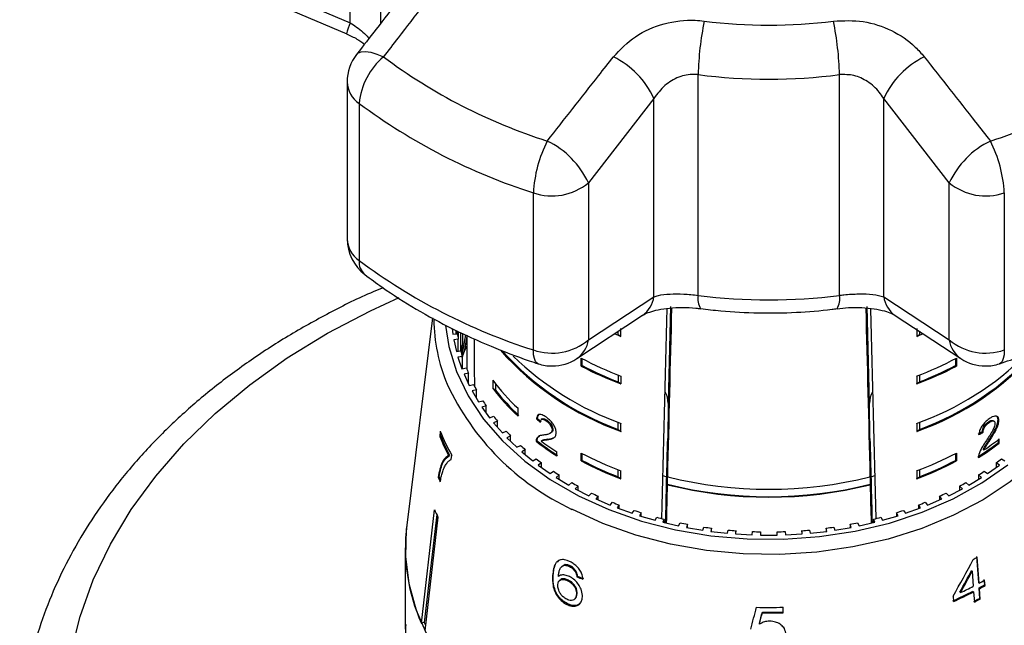
# Model space of a CAD drawing. Extents: x -40 to 608, y 8 to 358.
# Drawn here: x -39 to 5, y 296 to 323 of the extents above; entities that cross this region are included whole.
import ezdxf

# ---------------------------------------------------------------- set-up
doc = ezdxf.new("R2010")
doc.units = 0
doc.layers.get('0').update_dxf_attribs({"linetype": 'CONTINUOUS'})

msp = doc.modelspace()

# ---------------------------------------------------------------- linework, layer by layer
at = {"color": 7, "linetype": 'CONTINUOUS'}
for p, q in [((-24.708, 323.18), (-24.708, 332.051)), ((-29.449, 325.191), (-24.708, 323.18)), ((-29.61, 324.704), (-24.867, 322.687)), ((-9.154, 310.99), (-9.154, 320.859)), ((-2.841, 310.99), (-2.841, 320.859)), ((-24.846, 320.539), (-24.846, 313.512)), ((-24.311, 319.576), (-24.311, 312.549)), ((-11.133, 319.8), (-14.063, 316.026)), ((-11.133, 310.929), (-11.133, 319.8)), ((2.068, 316.026), (-0.862, 319.8)), ((-0.862, 310.929), (-0.862, 319.8)), ((-14.063, 316.026), (-14.063, 308.999)), ((2.068, 308.999), (2.068, 316.026)), ((-16.523, 308.548), (-16.523, 315.575)), ((4.528, 315.575), (4.528, 308.548)), ((-14.063, 308.999), (-11.133, 310.929)), ((-0.862, 310.929), (2.068, 308.999)), ((-10.392, 310.494), (-10.5, 306.172)), ((-1.494, 306.172), (-1.603, 310.494)), ((-21.033, 309.984), (-22.185, 300.71)), ((-14.58, 308.171), (-11.647, 310.097)), ((-0.347, 310.093), (2.587, 308.161)), ((-20.152, 309.506), (-20.124, 309.259)), ((-19.979, 309.267), (-19.979, 309.425)), ((-12.606, 309.15), (-12.606, 309.504)), ((0.611, 309.504), (0.611, 309.15)), ((-20.124, 309.259), (-19.92, 309.271)), ((-19.879, 309.025), (-20.081, 309.003)), ((-20.081, 309.003), (-19.964, 308.479)), ((-19.92, 309.271), (-19.92, 309.398)), ((-19.879, 309.38), (-19.879, 309.025)), ((-19.879, 308.488), (-19.879, 309.025)), ((-19.761, 308.586), (-19.761, 309.326)), ((-19.713, 308.225), (-19.539, 309.225)), ((-19.693, 309.295), (-19.693, 308.828)), ((-19.497, 309.15), (-19.614, 308.474)), ((-19.497, 309.206), (-19.497, 307.689)), ((-12.606, 309.15), (-12.901, 309.265)), ((-12.73, 309.238), (-12.73, 309.386)), ((-12.73, 309.238), (-12.606, 309.15)), ((0.904, 309.265), (0.611, 309.15)), ((0.611, 309.15), (0.735, 309.238)), ((0.735, 309.381), (0.735, 309.238)), ((-19.776, 308.5), (-19.761, 308.586)), ((-19.693, 308.828), (-19.754, 308.477)), ((-19.717, 308.342), (-19.717, 308.689)), ((-19.502, 308.726), (-19.611, 308.491)), ((-19.497, 308.737), (-19.502, 308.726)), ((-19.964, 308.479), (-19.761, 308.502)), ((-19.693, 308.259), (-19.893, 308.225)), ((-19.893, 308.225), (-19.717, 307.71)), ((-19.693, 307.714), (-19.693, 308.259)), ((-19.614, 308.474), (-19.614, 308.473)), ((-14.381, 307.828), (-14.381, 308.182)), ((-14.345, 307.853), (-14.345, 308.163)), ((2.351, 308.163), (2.351, 307.853)), ((2.386, 308.182), (2.386, 307.828)), ((-19.717, 307.71), (-19.518, 307.743)), ((-14.345, 307.853), (-14.381, 307.828)), ((2.351, 307.853), (2.386, 307.828)), ((-19.423, 307.506), (-19.618, 307.461)), ((-19.618, 307.461), (-19.386, 306.956)), ((-19.423, 307.037), (-19.423, 307.506)), ((-12.73, 307.43), (-12.73, 307.117)), ((-12.606, 307.382), (-12.606, 307.029)), ((0.611, 307.382), (0.611, 307.029)), ((0.735, 307.43), (0.735, 307.117)), ((-19.386, 306.956), (-19.191, 307.001)), ((-19.071, 306.769), (-19.26, 306.714)), ((-19.071, 306.391), (-19.071, 306.769)), ((-18.34, 307.194), (-18.34, 306.841)), ((-18.34, 306.841), (-18.215, 306.753)), ((-18.215, 307.034), (-18.215, 306.753)), ((-12.73, 307.117), (-12.606, 307.029)), ((0.611, 307.029), (0.735, 307.117)), ((-19.26, 306.714), (-18.973, 306.224)), ((-18.973, 306.224), (-18.784, 306.28)), ((-18.637, 306.055), (-18.82, 305.989)), ((-18.82, 305.989), (-18.479, 305.517)), ((-18.637, 305.736), (-18.637, 306.055)), ((-17.21, 305.939), (-17.21, 305.585)), ((-10.5, 306.172), (-10.5, 306.063)), ((-1.494, 306.063), (-1.494, 306.172)), ((-18.479, 305.517), (-18.297, 305.583)), ((-16.347, 305.492), (-16.383, 305.467)), ((-16.131, 305.461), (-16.167, 305.436)), ((-18.126, 305.367), (-18.301, 305.291)), ((-18.301, 305.291), (-17.909, 304.839)), ((-18.126, 305.09), (-18.126, 305.367)), ((-15.91, 305.402), (-15.946, 305.377)), ((-12.73, 304.996), (-12.73, 305.309)), ((-12.606, 304.908), (-12.606, 305.261)), ((0.611, 305.261), (0.611, 304.908)), ((0.735, 305.309), (0.735, 304.996)), ((3.818, 305.332), (3.853, 305.307)), ((4.072, 305.359), (4.037, 305.384)), ((4.249, 305.421), (4.285, 305.396)), ((-20.683, 304.916), (-20.709, 304.683)), ((-20.662, 304.694), (-20.709, 304.683)), ((-20.662, 304.694), (-20.645, 304.837)), ((-17.909, 304.839), (-17.734, 304.915)), ((-17.54, 304.709), (-17.706, 304.624)), ((-17.706, 304.624), (-17.265, 304.195)), ((-17.54, 304.463), (-17.54, 304.709)), ((-16.346, 304.602), (-16.382, 304.577)), ((-16.256, 304.693), (-16.346, 304.602)), ((-15.755, 304.827), (-15.72, 304.852)), ((-15.65, 304.992), (-15.686, 304.967)), ((-12.73, 304.996), (-12.606, 304.908)), ((0.611, 304.908), (0.735, 304.996)), ((3.545, 304.892), (3.58, 304.867)), ((4.302, 304.385), (4.302, 304.567)), ((-17.265, 304.195), (-17.099, 304.28)), ((-16.364, 304.491), (-16.4, 304.465)), ((-16.141, 304.5), (-16.176, 304.475)), ((-15.864, 304.561), (-15.899, 304.536)), ((3.865, 304.558), (3.9, 304.533)), ((4.267, 304.41), (4.267, 304.54)), ((4.267, 304.41), (4.302, 304.385)), ((-20.265, 303.832), (-20.313, 303.821)), ((-20.193, 303.653), (-20.171, 303.842)), ((-16.883, 304.086), (-17.039, 303.992)), ((-17.039, 303.992), (-16.552, 303.589)), ((-16.883, 303.863), (-16.883, 304.086)), ((-15.48, 303.808), (-15.48, 303.989)), ((-14.381, 303.585), (-14.381, 303.939)), ((-14.345, 303.611), (-14.345, 303.92)), ((2.351, 303.92), (2.351, 303.611)), ((2.386, 303.939), (2.386, 303.585)), ((3.579, 304.1), (3.615, 304.075)), ((-16.552, 303.589), (-16.396, 303.683)), ((-16.158, 303.502), (-16.303, 303.399)), ((-16.303, 303.399), (-15.773, 303.024)), ((-16.158, 303.296), (-16.158, 303.502)), ((-14.345, 303.611), (-14.381, 303.585)), ((2.351, 303.611), (2.386, 303.585)), ((3.778, 303.024), (4.309, 303.399)), ((4.309, 303.399), (4.164, 303.502)), ((4.164, 303.502), (4.164, 303.296)), ((4.401, 303.683), (4.557, 303.589)), ((-20.732, 302.873), (-20.78, 302.862)), ((-15.773, 303.024), (-15.628, 303.127)), ((-15.371, 302.959), (-15.505, 302.849)), ((-15.505, 302.849), (-14.934, 302.504)), ((-15.371, 302.768), (-15.371, 302.959)), ((-12.73, 302.874), (-12.73, 303.188)), ((-12.73, 302.874), (-12.606, 302.786)), ((-12.606, 302.786), (-12.606, 303.14)), ((-10.561, 302.863), (-10.726, 302.919)), ((-10.518, 302.891), (-10.518, 302.872)), ((-1.477, 302.872), (-1.477, 302.891)), ((-1.268, 302.919), (-1.434, 302.863)), ((0.611, 303.14), (0.611, 302.786)), ((0.611, 302.786), (0.735, 302.874)), ((0.735, 303.188), (0.735, 302.874)), ((2.94, 302.504), (3.51, 302.849)), ((3.51, 302.849), (3.377, 302.959)), ((3.377, 302.959), (3.377, 302.768)), ((3.633, 303.127), (3.778, 303.024)), ((-14.934, 302.504), (-14.801, 302.614)), ((-14.527, 302.461), (-14.647, 302.344)), ((-14.527, 302.282), (-14.527, 302.461)), ((-10.527, 302.521), (-10.527, 302.54)), ((-1.468, 302.54), (-1.468, 302.521)), ((2.653, 302.344), (2.532, 302.461)), ((2.532, 302.461), (2.532, 302.282)), ((2.807, 302.614), (2.94, 302.504)), ((-14.647, 302.344), (-14.041, 302.032)), ((-14.041, 302.032), (-13.92, 302.15)), ((-13.629, 302.012), (-13.737, 301.889)), ((-13.629, 301.842), (-13.629, 302.012)), ((1.742, 301.889), (1.635, 302.012)), ((1.635, 302.012), (1.635, 301.842)), ((1.925, 302.15), (2.046, 302.032)), ((2.046, 302.032), (2.653, 302.344)), ((-13.737, 301.889), (-13.097, 301.612)), ((-13.097, 301.612), (-12.99, 301.735)), ((-12.685, 301.615), (-12.778, 301.485)), ((-12.778, 301.485), (-12.11, 301.245)), ((-12.685, 301.452), (-12.685, 301.615)), ((0.115, 301.245), (0.783, 301.485)), ((0.783, 301.485), (0.69, 301.615)), ((0.69, 301.615), (0.69, 301.452)), ((0.995, 301.735), (1.102, 301.612)), ((1.102, 301.612), (1.742, 301.889)), ((-21.527, 296.323), (-20.945, 301.406)), ((-20.843, 301.184), (-21.397, 296.353)), ((-20.79, 301.07), (-21.373, 295.986)), ((-12.11, 301.245), (-12.017, 301.374)), ((-11.699, 301.27), (-11.778, 301.136)), ((-11.778, 301.136), (-11.085, 300.933)), ((-11.699, 301.113), (-11.699, 301.27)), ((-11.085, 300.933), (-11.007, 301.067)), ((-0.988, 301.067), (-0.91, 300.933)), ((-0.91, 300.933), (-0.217, 301.136)), ((-0.217, 301.136), (-0.295, 301.27)), ((-0.295, 301.27), (-0.295, 301.113)), ((0.022, 301.374), (0.115, 301.245)), ((-10.679, 300.982), (-10.742, 300.844)), ((-10.742, 300.844), (-10.029, 300.68)), ((-10.679, 300.829), (-10.679, 300.982)), ((-10.029, 300.68), (-9.965, 300.818)), ((-9.629, 300.751), (-9.677, 300.61)), ((-9.677, 300.61), (-8.948, 300.486)), ((-9.629, 300.602), (-9.629, 300.751)), ((-8.948, 300.486), (-8.9, 300.627)), ((-3.095, 300.627), (-3.047, 300.486)), ((-3.047, 300.486), (-2.318, 300.61)), ((-2.318, 300.61), (-2.366, 300.751)), ((-2.366, 300.751), (-2.366, 300.602)), ((-2.029, 300.818), (-1.966, 300.68)), ((-1.966, 300.68), (-1.253, 300.844)), ((-1.253, 300.844), (-1.316, 300.982)), ((-1.316, 300.982), (-1.316, 300.829)), ((-8.557, 300.579), (-8.589, 300.436)), ((-8.589, 300.436), (-7.848, 300.353)), ((-8.557, 300.432), (-8.557, 300.579)), ((-7.848, 300.353), (-7.816, 300.496)), ((-7.469, 300.467), (-7.485, 300.322)), ((-7.485, 300.322), (-6.738, 300.281)), ((-7.469, 300.321), (-7.469, 300.467)), ((-6.738, 300.281), (-6.722, 300.425)), ((-6.372, 300.416), (-6.372, 300.271)), ((-6.372, 300.271), (-5.622, 300.271)), ((-5.622, 300.271), (-5.622, 300.416)), ((-5.273, 300.425), (-5.257, 300.281)), ((-5.257, 300.281), (-4.509, 300.322)), ((-4.509, 300.322), (-4.525, 300.467)), ((-4.525, 300.467), (-4.525, 300.321)), ((-4.178, 300.496), (-4.146, 300.353)), ((-4.146, 300.353), (-3.406, 300.436)), ((-3.406, 300.436), (-3.438, 300.579)), ((-3.438, 300.579), (-3.438, 300.432)), ((-22.247, 299.705), (-22.247, 296.246)), ((3.289, 299.308), (3.368, 298.143)), ((-15.397, 299.127), (-15.456, 299.061)), ((-15.239, 298.873), (-15.268, 298.844)), ((-15.095, 298.948), (-15.237, 298.87)), ((-15.095, 298.948), (-15.125, 298.919)), ((-14.871, 298.89), (-14.901, 298.861)), ((3.398, 298.115), (3.319, 299.279)), ((-15.634, 298.484), (-15.664, 298.456)), ((-14.627, 298.668), (-14.657, 298.64)), ((-14.545, 298.428), (-14.574, 298.399)), ((3.066, 298.688), (3.096, 298.66)), ((3.096, 298.66), (3.142, 297.978)), ((-15.331, 298.262), (-15.361, 298.233)), ((-14.959, 298.257), (-14.988, 298.228)), ((3.368, 298.143), (3.398, 298.115)), ((3.62, 298.284), (3.637, 298.041)), ((3.637, 298.041), (3.666, 298.012)), ((3.666, 298.012), (3.65, 298.255)), ((-14.57, 297.648), (-14.6, 297.619)), ((2.243, 297.542), (2.259, 297.299)), ((2.545, 297.724), (2.574, 297.695)), ((3.129, 297.764), (3.158, 297.735)), ((3.158, 297.735), (3.19, 297.274)), ((3.385, 297.901), (3.416, 297.439)), ((3.385, 297.901), (3.414, 297.872)), ((3.445, 297.411), (3.414, 297.872)), ((-14.999, 297.198), (-15.029, 297.169)), ((-14.679, 297.405), (-14.65, 297.434)), ((3.416, 297.439), (3.445, 297.411)), ((-6.287, 296.824), (-6.287, 296.788)), ((-5.363, 296.796), (-5.363, 297.042)), ((-21.397, 296.353), (-21.527, 296.323)), ((-6.414, 296.328), (-6.414, 296.293))]:
    msp.add_line(p, q, dxfattribs=at)
at = {"color": 8, "linetype": 'CONTINUOUS'}
msp.add_line((-23.343, 323.16), (-23.343, 331.392), dxfattribs=at)
at = {"color": 8, "linetype": 'CONTINUOUS', "flags": 128}
for points in [[(-24.427, 321.763), (-24.369, 321.82), (-24.224, 321.883), (-24.03, 321.898), (-23.792, 321.864), (-23.521, 321.782), (-23.225, 321.656)], [(-35.1, 283.403), (-35.928, 284.984), (-36.585, 286.604), (-37.066, 288.255), (-37.37, 289.927), (-37.494, 291.611), (-37.438, 293.296), (-37.201, 294.973), (-36.786, 296.633), (-36.195, 298.266), (-35.43, 299.863), (-34.497, 301.414), (-33.4, 302.911), (-32.147, 304.345), (-30.744, 305.708), (-29.199, 306.992), (-27.521, 308.19), (-25.72, 309.294), (-23.806, 310.299), (-22.521, 310.89)], [(-20.445, 309.637), (-20.299, 308.71), (-19.955, 307.588), (-19.436, 306.5), (-18.748, 305.46), (-17.9, 304.481), (-16.901, 303.575), (-15.766, 302.754), (-14.508, 302.028), (-13.143, 301.407), (-11.688, 300.897), (-10.162, 300.506), (-8.583, 300.237), (-6.971, 300.096), (-5.348, 300.083), (-3.732, 300.199), (-2.145, 300.442), (-0.607, 300.809), (0.864, 301.295), (2.249, 301.895), (3.529, 302.601), (4.69, 303.404)], [(-16.305, 307.93), (-16.349, 307.952), (-16.424, 308.033), (-16.478, 308.161), (-16.512, 308.335), (-16.523, 308.548)], [(4.528, 308.548), (4.517, 308.335), (4.484, 308.161), (4.429, 308.033), (4.354, 307.952), (4.31, 307.93)], [(8.361, 306.974), (8.195, 306.605), (7.583, 305.522), (6.805, 304.492), (5.873, 303.53), (4.796, 302.646), (3.588, 301.851), (2.264, 301.155), (0.839, 300.566), (-0.668, 300.091), (-2.241, 299.737), (-3.858, 299.507), (-5.502, 299.404), (-7.152, 299.43), (-8.788, 299.583), (-10.39, 299.864), (-11.938, 300.267), (-13.415, 300.788), (-14.801, 301.421)], [(-22.247, 296.246), (-22.238, 295.854)]]:
    msp.add_lwpolyline(points, dxfattribs=at)
at = {"color": 7, "linetype": 'CONTINUOUS', "flags": 128}
msp.add_lwpolyline([(-22.185, 300.71), (-22.205, 300.529), (-22.238, 299.312), (-22.088, 298.1), (-21.758, 296.905), (-21.25, 295.742)], dxfattribs=at)
at = {"color": 8, "linetype": 'CONTINUOUS'}
for centre, radius, start, end in [((-22.718, 322.259), 2.192, 155.1663, 168.8549), ((-23.637, 320.58), 1.209, 181.9718, 236.1448), ((-23.637, 313.553), 1.209, 181.9718, 236.1448), ((-23.564, 312.485), 0.75, 175.094, 228.8856), ((-12.348, 311.1), 1.227, 304.9248, 352.0174), ((-8.291, 310.833), 0.877, 169.7075, 209.7879), ((-3.697, 310.833), 0.871, 330.0028, 10.3868), ((0.352, 311.099), 1.226, 187.9771, 235.2438), ((-15.281, 309.172), 1.23, 304.577, 351.9313), ((3.286, 309.172), 1.23, 188.0687, 235.423), ((-9.916, 311.856), 11.522, 204.8101, 244.9163)]:
    msp.add_arc(centre, radius, start, end, dxfattribs=at)
at = {"color": 7, "linetype": 'CONTINUOUS'}
for centre, radius, start, end in [((4.244, 320.578), 13.401, 168.4722, 178.798), ((-5.997, 345.614), 22.544, 262.6369, 277.3631), ((-16.239, 320.578), 13.401, 1.202, 11.5278), ((-22.846, 320.539), 2, 142.2079, 180), ((-21.174, 319.261), 3.153, 130.5859, 174.2684), ((-8.324, 341.649), 24.935, 233.302, 252.3149), ((-14.667, 318.166), 3.894, 24.8111, 63.728), ((2.672, 318.166), 3.894, 116.272, 155.1889), ((-3.671, 341.649), 24.935, 287.6851, 306.698), ((-5.997, 345.286), 24.63, 262.6369, 277.3631), ((-8.471, 340.829), 26.507, 233.302, 252.3149), ((-10.821, 315.281), 5.71, 152.7947, 177.0515), ((-17.62, 314.361), 3.928, 25.0847, 64.0081), ((5.626, 314.361), 3.928, 115.9919, 154.9153), ((-1.174, 315.281), 5.71, 2.9485, 27.2053), ((-15.689, 317.961), 2.527, 250.7416, 310.0582), ((3.695, 317.961), 2.527, 229.9418, 289.2584), ((-22.846, 313.512), 2, 180, 232.7306), ((-8.471, 333.802), 26.507, 233.302, 252.3149), ((-5.997, 335.417), 24.63, 262.6369, 277.3631), ((-13.174, 310.022), 7.802, 180.7837, 202.6224), ((-12.852, 310.328), 7.146, 188.5047, 190.4998), ((-15.689, 310.934), 2.527, 250.7416, 310.0582), ((3.695, 310.934), 2.527, 229.9418, 289.2584), ((-12.601, 306.703), 7.404, 163.3142, 165.2627), ((-12.182, 305.362), 8.056, 155.3175, 157.2847), ((-8.263, 317.181), 13.019, 221.6228, 250.517), ((-12.601, 310.385), 7.404, 194.7373, 196.6858), ((-12.327, 305.423), 7.899, 157.2851, 159.2258), ((-8.278, 317.151), 12.945, 221.8725, 249.8836), ((-7.942, 318.095), 13.655, 225.979, 250.0316), ((-15.681, 309.831), 2, 270, 303.3024), ((-7.076, 322.041), 15.667, 242.2067, 249.3322), ((-3.739, 317.196), 13.036, 289.4941, 318.1539), ((-3.866, 317.79), 13.305, 289.6605, 314.7924), ((-4.919, 322.041), 15.667, 290.6678, 297.7933), ((-3.727, 317.17), 12.967, 290.1296, 317.852), ((3.686, 309.831), 2, 236.6976, 270), ((-12.238, 310.509), 7.788, 200.8027, 202.6865), ((-15.681, 309.831), 2, 251.8292, 270), ((-7.076, 321.687), 15.667, 242.2067, 249.3322), ((-7.103, 321.603), 15.54, 242.2209, 248.7694), ((-4.919, 321.687), 15.667, 290.6678, 297.7933), ((-4.892, 321.603), 15.54, 291.2306, 297.7791), ((3.686, 309.831), 2, 270, 288.1708), ((-11.778, 310.722), 8.295, 206.6493, 208.4556), ((-10.191, 313.393), 10.238, 217.2588, 226.7231), ((-10.191, 313.039), 10.238, 217.2588, 226.7231), ((-10.131, 313.077), 10.263, 218.0358, 226.6722), ((-11.24, 311.038), 8.919, 212.2423, 213.9633), ((-10.646, 311.466), 9.651, 217.5627, 219.1955), ((-12.563, 307.905), 8.76, 201.5808, 207.7897), ((-12.481, 308.162), 8.821, 201.5954, 209.3278), ((-12.542, 307.904), 8.732, 201.5706, 207.8), ((-10.021, 312.009), 10.479, 222.6059, 224.1514), ((-3.477, 314.704), 12.778, 303.7098, 307.5017), ((-9.387, 312.66), 11.388, 227.378, 228.8402), ((-8.51, 314.53), 12.788, 231.9066, 236.9731), ((-8.501, 314.517), 12.742, 231.8964, 236.9811), ((-8.424, 314.836), 12.94, 233.1954, 236.9557), ((-3.574, 314.632), 12.883, 302.4448, 307.4925), ((-3.566, 314.645), 12.929, 302.4548, 307.4845), ((-7.076, 317.798), 15.667, 242.2067, 249.3322), ((-4.919, 317.798), 15.667, 290.6678, 297.7933), ((-8.769, 313.408), 12.359, 231.8937, 233.2784), ((-7.076, 317.445), 15.667, 242.2067, 249.3322), ((-7.103, 317.36), 15.54, 242.2209, 248.7694), ((-4.919, 317.445), 15.667, 290.6678, 297.7933), ((-4.892, 317.36), 15.54, 291.2306, 297.7791), ((-3.226, 313.408), 12.359, 306.7216, 308.1063), ((-12.687, 306.373), 8.822, 203.4553, 204.9936), ((-12.686, 306.363), 8.77, 203.4503, 204.4764), ((-8.187, 314.231), 13.367, 236.1726, 237.4867), ((-5.997, 321.091), 18.771, 256.065, 283.935), ((-3.808, 314.231), 13.367, 302.5133, 303.8274), ((-7.658, 315.106), 14.389, 240.2375, 241.4886), ((-5.997, 320.718), 18.734, 256.0092, 283.9908), ((-5.997, 320.736), 18.77, 256.0366, 283.9634), ((-4.337, 315.106), 14.389, 298.5114, 299.7625), ((-7.198, 316.002), 15.397, 244.1126, 245.3084), ((-4.797, 316.002), 15.397, 294.6916, 295.8874), ((-6.814, 316.886), 16.361, 247.8223, 248.9707), ((-5.181, 316.886), 16.361, 291.0293, 292.1777), ((-12.723, 304.981), 8.965, 203.4965, 205.8616), ((-6.511, 317.726), 17.254, 251.3908, 252.4993), ((-6.287, 318.486), 18.047, 254.8415, 255.9172), ((-5.707, 318.486), 18.047, 284.0828, 285.1585), ((-5.484, 317.726), 17.254, 287.5007, 288.6092), ((-13.907, 299.708), 8.339, 173.0962, 203.9518), ((-6.137, 319.137), 18.715, 258.1968, 259.2468), ((-6.049, 319.651), 19.236, 261.4783, 262.5092), ((-5.945, 319.651), 19.236, 277.4908, 278.5217), ((-5.857, 319.137), 18.715, 280.7532, 281.8032), ((-6.009, 320.006), 19.594, 264.7068, 265.7252), ((-5.998, 320.188), 19.776, 267.9025, 268.9147), ((-5.997, 320.188), 19.776, 271.0853, 272.0975), ((-5.986, 320.006), 19.594, 274.2748, 275.2932), ((-4.308, 313.253), 15.92, 297.8937, 298.6237), ((-4.529, 312.668), 16.572, 295.381, 297.5732), ((-4.175, 311.76), 15.787, 298.6123, 299.659), ((-4.173, 311.994), 15.81, 298.6102, 299.6554), ((-4.17, 311.778), 15.84, 298.6076, 299.6508), ((-4.612, 312.593), 16.727, 294.1403, 297.5637), ((-4.606, 312.612), 16.781, 294.1502, 297.5625), ((-4.312, 311.609), 16.14, 297.5779, 298.6074), ((-4.307, 311.628), 16.194, 297.5766, 298.6028), ((-5.997, 318.59), 21.557, 268.5346, 271.687), ((-5.997, 318.348), 21.526, 269.2298, 271.6894), ((-5.997, 318.383), 21.597, 269.2323, 271.6839), ((-12.995, 300.011), 9.164, 203.5272, 204.3125)]:
    msp.add_arc(centre, radius, start, end, dxfattribs=at)
for centre, major_axis, ratio, start_param, end_param in [((-5.997, 503.811), (13.998, 567.228), 0.00043, 4.34676, 4.364478), ((-5.997, 494.995), (13.498, 546.97), 0.00043, 4.353494, 4.368194), ((-5.997, 494.995), (-13.498, 546.97), 0.00043, 1.914996, 1.929691), ((-5.997, 503.811), (-13.998, 567.228), 0.00043, 1.918783, 1.936415), ((-5.997, 503.811), (0, 577.041), 0.024262, 1.915098, 1.918972), ((-12.501, 306.173), (2, -0.001), 0.707107, 0.000305, 0.366413), ((0.506, 306.173), (2, 0.001), 0.707107, 2.775179, 3.141288), ((-5.997, 312.056), (13.947, -1.621), 0.752731, 3.963922, 3.982253), ((-5.997, 312.056), (13.897, -1.616), 0.752731, 3.963741, 3.982138), ((-5.997, 494.995), (11.248, 455.808), 0.00043, 4.272316, 4.281435), ((-5.997, 494.995), (-11.248, 455.808), 0.00043, 2.00175, 2.01087), ((-5.997, 312.056), (13.927, -1.221), 0.654238, 5.504571, 5.522967), ((-5.997, 312.056), (13.977, -1.226), 0.654238, 5.504751, 5.523082), ((-5.997, 494.995), (13.473, 545.957), 0.00043, 4.352147, 4.352835), ((-5.997, 494.995), (-13.473, 545.957), 0.00043, 1.930351, 1.931038), ((-5.997, 494.995), (13.498, 546.97), 0.00043, 4.349453, 4.352808), ((-5.997, 494.995), (-13.498, 546.97), 0.00043, 1.930377, 1.933732), ((-7.418, 305.273), (10.959, 21.738), 0.500069, 4.607262, 4.684243), ((-6.105, 307.371), (15.223, 1.555), 0.66167, 4.058787, 4.079822), ((-7.417, 304.911), (10.956, 21.73), 0.500078, 4.632874, 4.67798), ((-7.422, 304.904), (10.992, 21.801), 0.500078, 4.632995, 4.677954), ((-6.106, 307.371), (15.273, 1.561), 0.66167, 4.058677, 4.079643), ((-14.115, 281.064), (18.303, 66.654), 0.045827, 4.951915, 4.966998), ((-14.384, 278.441), (18.584, 68.818), 0.044181, 4.987238, 4.994707), ((-14.412, 278.341), (18.645, 69.047), 0.044181, 4.987319, 4.994764)]:
    msp.add_ellipse(centre, major_axis=major_axis, ratio=ratio, start_param=start_param, end_param=end_param, dxfattribs=at)
for points, knots in [([(-21.494, 325.539), (-22.179, 324.66), (-23.157, 323.403), (-24.133, 322.141), (-24.426, 321.763)], [0, 0, 0, 0, 0.700036, 1, 1, 1, 1]), ([(-20.313, 325.444), (-21.065, 324.465), (-22.035, 323.203), (-23.007, 321.939), (-23.225, 321.656)], [0, 0, 0, 0, 0.775381, 1, 1, 1, 1]), ([(-12.944, 321.658), (-12.635, 321.98), (-12.015, 322.628), (-10.698, 323.194), (-9.612, 323.33), (-9.019, 323.27), (-8.887, 323.256)], [0, 0, 0, 0, 0.303776, 0.611412, 0.912925, 1, 1, 1, 1]), ([(-3.108, 323.256), (-2.661, 323.275), (-1.77, 323.313), (-0.484, 322.877), (0.418, 322.272), (0.82, 321.807), (0.949, 321.658)], [0, 0, 0, 0, 0.288696, 0.574271, 0.863721, 1, 1, 1, 1]), ([(-24.872, 322.678), (-24.712, 322.608), (-24.417, 322.478), (-24.18, 322.302), (-24.071, 322.221)], [0, 0, 0, 0, 0.54073, 1, 1, 1, 1]), ([(-15.899, 317.892), (-15.136, 318.866), (-14.152, 320.123), (-13.165, 321.376), (-12.944, 321.658)], [0, 0, 0, 0, 0.77538, 1, 1, 1, 1]), ([(0.949, 321.658), (1.714, 320.686), (2.7, 319.431), (3.683, 318.174), (3.904, 317.892)], [0, 0, 0, 0, 0.775381, 1, 1, 1, 1]), ([(-9.154, 320.859), (-9.218, 320.865), (-9.509, 320.892), (-10.049, 320.78), (-10.687, 320.397), (-10.982, 320.001), (-11.133, 319.8)], [0, 0, 0, 0, 0.082328, 0.371653, 0.681065, 1, 1, 1, 1]), ([(-0.862, 319.8), (-0.925, 319.893), (-1.12, 320.179), (-1.553, 320.564), (-2.18, 320.868), (-2.622, 320.862), (-2.841, 320.859)], [0, 0, 0, 0, 0.14425, 0.443471, 0.725512, 1, 1, 1, 1]), ([(-24.057, 311.92), (-23.8, 311.73), (-23.069, 311.188), (-21.774, 310.362), (-20.148, 309.478), (-18.458, 308.71), (-17.159, 308.215), (-16.441, 307.976), (-16.305, 307.93)], [0, 0, 0, 0, 0.114547, 0.326624, 0.538865, 0.751298, 0.952906, 1, 1, 1, 1]), ([(4.31, 307.93), (4.637, 308.042), (5.577, 308.361), (7.075, 308.972), (8.768, 309.794), (10.334, 310.701), (11.411, 311.43), (11.961, 311.843), (12.062, 311.92)], [0, 0, 0, 0, 0.1137735, 0.3266789, 0.5397729, 0.7529375, 0.9542326, 1, 1, 1, 1]), ([(-23.243, 311.331), (-23.391, 311.271), (-24.219, 310.932), (-25.646, 310.215), (-27.509, 309.178), (-29.261, 308.039), (-30.901, 306.814), (-32.418, 305.506), (-33.806, 304.122), (-35.056, 302.669), (-36.162, 301.155), (-37.117, 299.587), (-37.917, 297.975), (-38.558, 296.328), (-39.04, 294.653), (-39.348, 292.961), (-39.493, 291.656), (-39.481, 290.918), (-39.479, 290.748)], [0, 0, 0, 0, 0.015044, 0.084605, 0.15418, 0.223751, 0.293297, 0.362788, 0.432189, 0.501456, 0.570545, 0.639411, 0.708017, 0.776341, 0.844384, 0.91217, 0.979751, 1, 1, 1, 1]), ([(-11.133, 310.929), (-11.069, 310.948), (-10.875, 311.008), (-10.442, 311.059), (-9.815, 311.06), (-9.372, 311.013), (-9.154, 310.99)], [0, 0, 0, 0, 0.14425, 0.443471, 0.725512, 1, 1, 1, 1]), ([(-2.841, 310.99), (-2.776, 310.998), (-2.486, 311.033), (-1.945, 311.066), (-1.308, 311.046), (-1.012, 310.968), (-0.862, 310.929)], [0, 0, 0, 0, 0.082328, 0.371653, 0.681065, 1, 1, 1, 1]), ([(-11.631, 310.099), (-11.614, 310.111), (-11.568, 310.143), (-11.33, 310.248), (-10.946, 310.355), (-10.443, 310.433), (-9.865, 310.458), (-9.384, 310.443), (-9.12, 310.402), (-9.054, 310.392)], [0, 0, 0, 0, 0.096332, 0.251966, 0.414194, 0.587272, 0.759846, 0.939753, 1, 1, 1, 1]), ([(-9.05, 310.398), (-8.75, 310.362), (-7.893, 310.261), (-6.461, 310.187), (-4.796, 310.212), (-3.624, 310.312), (-3.021, 310.388), (-2.944, 310.398)], [0, 0, 0, 0, 0.148493, 0.424454, 0.700499, 0.962094, 1, 1, 1, 1]), ([(-2.944, 310.394), (-2.777, 310.413), (-2.411, 310.456), (-1.836, 310.453), (-1.281, 310.399), (-0.814, 310.297), (-0.51, 310.187), (-0.365, 310.105), (-0.35, 310.094), (-0.349, 310.093)], [0, 0, 0, 0, 0.1480344, 0.3260895, 0.5034739, 0.6783978, 0.8437912, 0.9908128, 1, 1, 1, 1]), ([(-10.5, 306.063), (-10.501, 305.974), (-10.501, 305.781), (-10.504, 305.409), (-10.509, 305.027), (-10.514, 304.749), (-10.517, 304.624), (-10.518, 304.583)], [0, 0, 0, 0, 0.21207, 0.461516, 0.691194, 0.898383, 1, 1, 1, 1]), ([(-1.477, 304.583), (-1.478, 304.614), (-1.48, 304.721), (-1.484, 304.949), (-1.489, 305.266), (-1.492, 305.6), (-1.494, 305.873), (-1.494, 306.012), (-1.494, 306.063)], [0, 0, 0, 0, 0.078349, 0.266145, 0.456139, 0.65698, 0.874982, 1, 1, 1, 1]), ([(-15.942, 305.537), (-16.005, 305.578), (-16.111, 305.647), (-16.242, 305.675), (-16.331, 305.639), (-16.371, 305.557), (-16.38, 305.49), (-16.383, 305.467)], [0, 0, 0, 0, 0.281385, 0.47395, 0.667285, 0.887618, 1, 1, 1, 1]), ([(-16.292, 305.643), (-16.31, 305.618), (-16.337, 305.577), (-16.344, 305.515), (-16.347, 305.492)], [0, 0, 0, 0, 0.627551, 1, 1, 1, 1]), ([(-16.209, 305.316), (-16.206, 305.348), (-16.201, 305.403), (-16.16, 305.447), (-16.103, 305.454), (-16.029, 305.432), (-15.974, 305.396), (-15.946, 305.377)], [0, 0, 0, 0, 0.243061, 0.424339, 0.60559, 0.791323, 1, 1, 1, 1]), ([(-16.129, 305.458), (-16.127, 305.461), (-16.113, 305.478), (-16.066, 305.478), (-15.994, 305.457), (-15.939, 305.421), (-15.91, 305.402)], [0, 0, 0, 0, 0.064828, 0.359274, 0.661001, 1, 1, 1, 1]), ([(-15.499, 304.844), (-15.503, 304.892), (-15.511, 304.987), (-15.583, 305.149), (-15.684, 305.301), (-15.808, 305.435), (-15.896, 305.502), (-15.942, 305.537)], [0, 0, 0, 0, 0.2042774, 0.410466, 0.5945826, 0.7923286, 1, 1, 1, 1]), ([(3.857, 305.473), (3.793, 305.424), (3.684, 305.342), (3.545, 305.178), (3.449, 305.012), (3.404, 304.87), (3.395, 304.79), (3.391, 304.763)], [0, 0, 0, 0, 0.281385, 0.47395, 0.6672848, 0.8876181, 1, 1, 1, 1]), ([(4.285, 305.396), (4.281, 305.438), (4.274, 305.523), (4.207, 305.586), (4.111, 305.6), (3.991, 305.561), (3.903, 305.503), (3.857, 305.473)], [0, 0, 0, 0, 0.204277, 0.410466, 0.594583, 0.792329, 1, 1, 1, 1]), ([(4.249, 305.421), (4.247, 305.465), (4.242, 305.541), (4.199, 305.573), (4.18, 305.587)], [0, 0, 0, 0, 0.57133, 1, 1, 1, 1]), ([(-15.946, 305.377), (-15.908, 305.347), (-15.843, 305.296), (-15.763, 305.191), (-15.709, 305.092), (-15.688, 305.015), (-15.686, 304.978), (-15.686, 304.967)], [0, 0, 0, 0, 0.289926, 0.501301, 0.712292, 0.918074, 1, 1, 1, 1]), ([(-15.91, 305.402), (-15.873, 305.372), (-15.808, 305.321), (-15.727, 305.216), (-15.673, 305.117), (-15.652, 305.04), (-15.651, 305.003), (-15.65, 304.992)], [0, 0, 0, 0, 0.289926, 0.501301, 0.712292, 0.918074, 1, 1, 1, 1]), ([(3.545, 304.892), (3.548, 304.928), (3.553, 304.991), (3.596, 305.095), (3.657, 305.185), (3.733, 305.269), (3.788, 305.31), (3.818, 305.332)], [0, 0, 0, 0, 0.243061, 0.424339, 0.60559, 0.791324, 1, 1, 1, 1]), ([(3.58, 304.867), (3.583, 304.903), (3.588, 304.966), (3.632, 305.07), (3.692, 305.16), (3.769, 305.244), (3.824, 305.285), (3.853, 305.307)], [0, 0, 0, 0, 0.243061, 0.424339, 0.60559, 0.791323, 1, 1, 1, 1]), ([(4.109, 305.262), (4.104, 305.223), (4.093, 305.131), (4.004, 304.942), (3.879, 304.729), (3.779, 304.576), (3.729, 304.5)], [0, 0, 0, 0, 0.166518, 0.394061, 0.695696, 1, 1, 1, 1]), ([(3.818, 305.332), (3.855, 305.356), (3.92, 305.396), (3.995, 305.407), (4.023, 305.389), (4.034, 305.381)], [0, 0, 0, 0, 0.440429, 0.76153, 1, 1, 1, 1]), ([(3.853, 305.307), (3.891, 305.331), (3.956, 305.372), (4.035, 305.38), (4.087, 305.356), (4.107, 305.308), (4.108, 305.272), (4.109, 305.262)], [0, 0, 0, 0, 0.289926, 0.501301, 0.712292, 0.918074, 1, 1, 1, 1]), ([(3.865, 304.558), (3.91, 304.63), (4.002, 304.774), (4.127, 304.996), (4.228, 305.225), (4.242, 305.357), (4.249, 305.421)], [0, 0, 0, 0, 0.251291, 0.502992, 0.756212, 1, 1, 1, 1]), ([(3.9, 304.533), (3.946, 304.605), (4.037, 304.749), (4.162, 304.971), (4.264, 305.2), (4.278, 305.332), (4.285, 305.396)], [0, 0, 0, 0, 0.251291, 0.502992, 0.756212, 1, 1, 1, 1]), ([(-16.382, 304.577), (-16.385, 304.569), (-16.391, 304.554), (-16.398, 304.518), (-16.399, 304.486), (-16.4, 304.465)], [0, 0, 0, 0, 0.25065, 0.501615, 1, 1, 1, 1]), ([(-16.067, 304.742), (-16.1, 304.739), (-16.166, 304.732), (-16.29, 304.703), (-16.345, 304.628), (-16.382, 304.577)], [0, 0, 0, 0, 0.2514114, 0.5030122, 1, 1, 1, 1]), ([(-16.346, 304.602), (-16.349, 304.594), (-16.356, 304.579), (-16.363, 304.543), (-16.364, 304.511), (-16.364, 304.491)], [0, 0, 0, 0, 0.25065, 0.501615, 1, 1, 1, 1]), ([(-15.686, 304.967), (-15.691, 304.935), (-15.703, 304.859), (-15.794, 304.797), (-15.921, 304.763), (-16.018, 304.749), (-16.067, 304.742)], [0, 0, 0, 0, 0.166518, 0.394061, 0.695696, 1, 1, 1, 1]), ([(-15.899, 304.536), (-15.853, 304.543), (-15.761, 304.557), (-15.63, 304.598), (-15.522, 304.679), (-15.506, 304.79), (-15.499, 304.844)], [0, 0, 0, 0, 0.251291, 0.502992, 0.756212, 1, 1, 1, 1]), ([(-15.864, 304.561), (-15.817, 304.568), (-15.725, 304.581), (-15.642, 304.613), (-15.6, 304.629)], [0, 0, 0, 0, 0.502912, 1, 1, 1, 1]), ([(-15.65, 304.992), (-15.655, 304.959), (-15.663, 304.896), (-15.704, 304.87), (-15.724, 304.857)], [0, 0, 0, 0, 0.527677, 1, 1, 1, 1]), ([(-16.176, 304.475), (-16.157, 304.487), (-16.118, 304.509), (-16.022, 304.521), (-15.948, 304.53), (-15.899, 304.536)], [0, 0, 0, 0, 0.251281, 0.502511, 1, 1, 1, 1]), ([(-16.141, 304.5), (-16.122, 304.512), (-16.083, 304.534), (-15.986, 304.546), (-15.913, 304.555), (-15.864, 304.561)], [0, 0, 0, 0, 0.251281, 0.502511, 1, 1, 1, 1]), ([(3.729, 304.5), (3.695, 304.448), (3.625, 304.346), (3.494, 304.137), (3.433, 303.979), (3.392, 303.874)], [0, 0, 0, 0, 0.2514114, 0.5030122, 1, 1, 1, 1]), ([(3.579, 304.1), (3.6, 304.139), (3.64, 304.217), (3.741, 304.369), (3.815, 304.482), (3.865, 304.558)], [0, 0, 0, 0, 0.251281, 0.502511, 1, 1, 1, 1]), ([(3.615, 304.075), (3.635, 304.114), (3.676, 304.192), (3.776, 304.344), (3.851, 304.457), (3.9, 304.533)], [0, 0, 0, 0, 0.251281, 0.502511, 1, 1, 1, 1]), ([(-20.313, 303.821), (-20.368, 303.79), (-20.478, 303.728), (-20.652, 303.463), (-20.729, 303.102), (-20.78, 302.862)], [0, 0, 0, 0, 0.251147, 0.501869, 1, 1, 1, 1]), ([(-20.732, 302.873), (-20.709, 303.001), (-20.663, 303.256), (-20.526, 303.637), (-20.369, 303.754), (-20.265, 303.832)], [0, 0, 0, 0, 0.251767, 0.502493, 1, 1, 1, 1]), ([(3.392, 303.874), (3.389, 303.861), (3.382, 303.837), (3.374, 303.789), (3.373, 303.757), (3.372, 303.735)], [0, 0, 0, 0, 0.25065, 0.501615, 1, 1, 1, 1]), ([(-20.591, 303.066), (-20.566, 303.137), (-20.516, 303.281), (-20.423, 303.444), (-20.319, 303.581), (-20.235, 303.629), (-20.193, 303.653)], [0, 0, 0, 0, 0.249361, 0.498857, 0.747923, 1, 1, 1, 1]), ([(-20.683, 302.646), (-20.67, 302.722), (-20.651, 302.837), (-20.619, 302.973), (-20.601, 303.035), (-20.591, 303.066)], [0, 0, 0, 0, 0.497757, 0.748457, 1, 1, 1, 1]), ([(-15.551, 298.953), (-15.552, 298.952), (-15.595, 298.904), (-15.629, 298.729), (-15.651, 298.556), (-15.664, 298.456)], [0, 0, 0, 0, 0.0119418, 0.4274014, 1, 1, 1, 1]), ([(-15.634, 298.484), (-15.628, 298.553), (-15.616, 298.691), (-15.563, 298.906), (-15.505, 299.052), (-15.438, 299.102), (-15.438, 299.102)], [0, 0, 0, 0, 0.287946, 0.57619, 0.997921, 1, 1, 1, 1]), ([(-15.405, 298.417), (-15.4, 298.474), (-15.388, 298.587), (-15.349, 298.743), (-15.266, 298.867), (-15.172, 298.902), (-15.125, 298.919)], [0, 0, 0, 0, 0.251306, 0.498938, 0.748843, 1, 1, 1, 1]), ([(-14.869, 299.071), (-14.918, 299.094), (-15.042, 299.151), (-15.235, 299.189), (-15.343, 299.148), (-15.397, 299.127)], [0, 0, 0, 0, 0.25202, 0.631922, 1, 1, 1, 1]), ([(-15.125, 298.919), (-15.107, 298.919), (-15.072, 298.918), (-14.998, 298.904), (-14.94, 298.878), (-14.901, 298.861)], [0, 0, 0, 0, 0.251321, 0.503295, 1, 1, 1, 1]), ([(-14.871, 298.89), (-14.891, 298.899), (-14.93, 298.918), (-15.007, 298.943), (-15.06, 298.946), (-15.095, 298.948)], [0, 0, 0, 0, 0.251316, 0.503301, 1, 1, 1, 1]), ([(-14.901, 298.861), (-14.878, 298.848), (-14.818, 298.815), (-14.729, 298.74), (-14.68, 298.672), (-14.657, 298.64)], [0, 0, 0, 0, 0.251758, 0.6524637, 1, 1, 1, 1]), ([(-14.627, 298.668), (-14.643, 298.692), (-14.685, 298.751), (-14.769, 298.831), (-14.838, 298.871), (-14.871, 298.89)], [0, 0, 0, 0, 0.251753, 0.641386, 1, 1, 1, 1]), ([(-14.305, 298.298), (-14.319, 298.387), (-14.341, 298.536), (-14.468, 298.751), (-14.619, 298.913), (-14.76, 299.014), (-14.844, 299.058), (-14.869, 299.071)], [0, 0, 0, 0, 0.299781, 0.504248, 0.708904, 0.912786, 1, 1, 1, 1]), ([(-15.664, 298.456), (-15.668, 298.31), (-15.674, 298.087), (-15.581, 297.745), (-15.431, 297.492), (-15.236, 297.289), (-15.096, 297.208), (-15.029, 297.169)], [0, 0, 0, 0, 0.3325822, 0.5117563, 0.6928482, 0.8518715, 1, 1, 1, 1]), ([(-14.999, 297.198), (-15.083, 297.248), (-15.237, 297.34), (-15.425, 297.556), (-15.565, 297.807), (-15.644, 298.133), (-15.638, 298.353), (-15.634, 298.484)], [0, 0, 0, 0, 0.18303, 0.339059, 0.494829, 0.697619, 1, 1, 1, 1]), ([(-14.901, 298.41), (-14.974, 298.439), (-15.121, 298.499), (-15.297, 298.489), (-15.374, 298.438), (-15.405, 298.417)], [0, 0, 0, 0, 0.372639, 0.748008, 1, 1, 1, 1]), ([(-14.331, 297.502), (-14.334, 297.598), (-14.339, 297.761), (-14.462, 298.013), (-14.62, 298.216), (-14.78, 298.345), (-14.876, 298.396), (-14.901, 298.41)], [0, 0, 0, 0, 0.29489, 0.503434, 0.711555, 0.922834, 1, 1, 1, 1]), ([(-14.657, 298.64), (-14.645, 298.62), (-14.623, 298.579), (-14.594, 298.498), (-14.582, 298.439), (-14.574, 298.399)], [0, 0, 0, 0, 0.251366, 0.503263, 1, 1, 1, 1]), ([(-14.545, 298.428), (-14.548, 298.448), (-14.556, 298.487), (-14.576, 298.568), (-14.607, 298.628), (-14.627, 298.668)], [0, 0, 0, 0, 0.251451, 0.503222, 1, 1, 1, 1]), ([(-15.43, 298.057), (-15.423, 298.104), (-15.41, 298.188), (-15.335, 298.264), (-15.232, 298.295), (-15.111, 298.284), (-15.025, 298.245), (-14.988, 298.228)], [0, 0, 0, 0, 0.235645, 0.424524, 0.61278, 0.83238, 1, 1, 1, 1]), ([(-15.034, 297.398), (-15.086, 297.429), (-15.181, 297.486), (-15.297, 297.617), (-15.383, 297.77), (-15.43, 297.924), (-15.43, 298.019), (-15.43, 298.057)], [0, 0, 0, 0, 0.2216645, 0.4032485, 0.5844716, 0.8351201, 1, 1, 1, 1]), ([(-14.959, 298.257), (-15.01, 298.279), (-15.113, 298.323), (-15.246, 298.321), (-15.304, 298.278), (-15.329, 298.26)], [0, 0, 0, 0, 0.355533, 0.713893, 1, 1, 1, 1]), ([(-14.988, 298.228), (-14.928, 298.193), (-14.828, 298.134), (-14.709, 298.002), (-14.636, 297.873), (-14.598, 297.741), (-14.599, 297.66), (-14.6, 297.619)], [0, 0, 0, 0, 0.2635255, 0.4441548, 0.6244844, 0.8087493, 1, 1, 1, 1]), ([(-14.57, 297.648), (-14.571, 297.711), (-14.572, 297.815), (-14.642, 297.974), (-14.735, 298.099), (-14.847, 298.194), (-14.923, 298.237), (-14.959, 298.257)], [0, 0, 0, 0, 0.286877, 0.473112, 0.659474, 0.841833, 1, 1, 1, 1]), ([(-14.6, 297.619), (-14.608, 297.563), (-14.622, 297.467), (-14.703, 297.373), (-14.807, 297.336), (-14.925, 297.348), (-15.001, 297.382), (-15.034, 297.398)], [0, 0, 0, 0, 0.274198, 0.470321, 0.666819, 0.853569, 1, 1, 1, 1]), ([(-14.652, 297.436), (-14.633, 297.458), (-14.586, 297.514), (-14.576, 297.598), (-14.57, 297.648)], [0, 0, 0, 0, 0.407219, 1, 1, 1, 1]), ([(-15.029, 297.169), (-14.954, 297.137), (-14.803, 297.074), (-14.602, 297.086), (-14.456, 297.176), (-14.36, 297.315), (-14.341, 297.44), (-14.331, 297.502)], [0, 0, 0, 0, 0.209442, 0.420381, 0.605913, 0.803313, 1, 1, 1, 1]), ([(-14.443, 297.22), (-14.461, 297.199), (-14.511, 297.14), (-14.648, 297.106), (-14.823, 297.119), (-14.943, 297.173), (-14.999, 297.198)], [0, 0, 0, 0, 0.1565125, 0.4489172, 0.7407211, 1, 1, 1, 1]), ([(-22.228, 296.274), (-22.233, 296.112), (-22.253, 295.512), (-22.149, 294.609), (-21.969, 293.89), (-21.895, 293.596)], [0, 0, 0, 0, 0.179512, 0.664597, 1, 1, 1, 1]), ([(-5.968, 296.417), (-6.009, 296.415), (-6.124, 296.41), (-6.279, 296.365), (-6.377, 296.312), (-6.414, 296.293)], [0, 0, 0, 0, 0.251788, 0.716302, 1, 1, 1, 1]), ([(-5.235, 295.808), (-5.246, 295.904), (-5.265, 296.066), (-5.435, 296.255), (-5.638, 296.373), (-5.831, 296.414), (-5.941, 296.416), (-5.968, 296.417)], [0, 0, 0, 0, 0.305472, 0.517509, 0.729579, 0.932238, 1, 1, 1, 1])]:
    msp.add_open_spline(points, degree=3, knots=knots, dxfattribs=at)
at = {"color": 8, "linetype": 'CONTINUOUS'}
msp.add_open_spline([(-24.708, 323.18), (-24.614, 323.117), (-24.325, 322.926), (-24.022, 322.682), (-23.883, 322.489), (-23.873, 322.476)], degree=3, knots=[0, 0, 0, 0, 0.310102, 0.953355, 1, 1, 1, 1], dxfattribs=at)

doc.saveas('drawing.dxf')
